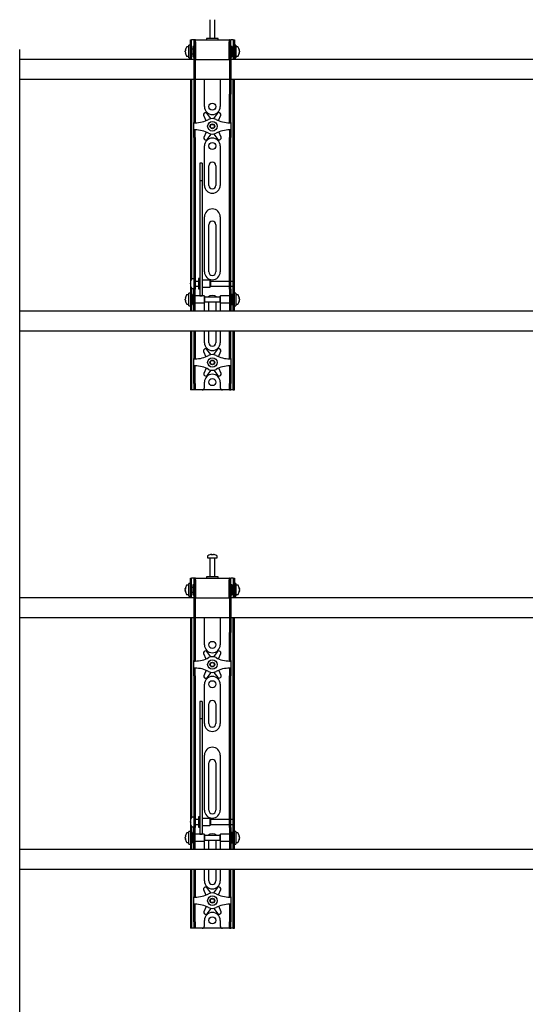
# Model space of a CAD drawing. Units: millimetres. Extents: x 0 to 420, y 0 to 297.
# Drawn here: x 161 to 182, y 205 to 247 of the extents above; entities that cross this region are included whole.
import ezdxf

# ---------------------------------------------------------------- set-up
doc = ezdxf.new("R2010")
doc.units = ezdxf.units.MM

msp = doc.modelspace()

# ---------------------------------------------------------------- linework, layer by layer
at = {"color": 7, "linetype": 'Continuous', "lineweight": 25}
for p, q in [((168.6685, 246.8072), (168.6685, 246.0156)), ((168.8685, 246.0156), (168.8685, 246.8072)), ((167.7685, 245.6656), (167.691, 245.6656)), ((167.8352, 245.7322), (167.7685, 245.7322)), ((167.7685, 245.1989), (167.7685, 245.7322)), ((167.8352, 245.6989), (167.8352, 245.9656)), ((167.8352, 245.9656), (167.8852, 245.9656)), ((167.8352, 245.4656), (167.8352, 245.6989)), ((167.8852, 245.6989), (167.8852, 245.9656)), ((167.9185, 245.9656), (167.8852, 245.9656)), ((167.8852, 245.4656), (167.8852, 245.6989)), ((167.9852, 245.9656), (167.9185, 245.9656)), ((167.9852, 245.6822), (167.9352, 245.6822)), ((167.9352, 245.6822), (167.9352, 245.2489)), ((167.9852, 245.9656), (167.9852, 245.6322)), ((168.0352, 245.9656), (167.9852, 245.9656)), ((168.0352, 245.9656), (168.0352, 245.6322)), ((168.0519, 245.9656), (168.0352, 245.9656)), ((168.0519, 245.8822), (168.0519, 245.9656)), ((168.0519, 245.9656), (169.4852, 245.9656)), ((168.0519, 245.8822), (168.0519, 245.1322)), ((168.5185, 246.0156), (168.5185, 245.9656)), ((168.9976, 246.0156), (168.5185, 246.0156)), ((169.0185, 246.0156), (168.9976, 246.0156)), ((169.0185, 245.9656), (169.0185, 246.0156)), ((169.4852, 245.9656), (169.4852, 245.8822)), ((169.5019, 245.9656), (169.4852, 245.9656)), ((169.4852, 245.1322), (169.4852, 245.8822)), ((169.5019, 245.9656), (169.5519, 245.9656)), ((169.5019, 245.6322), (169.5019, 245.9656)), ((169.5519, 245.6322), (169.5519, 245.9656)), ((169.6185, 245.9656), (169.5519, 245.9656)), ((169.6019, 245.6822), (169.5519, 245.6822)), ((169.6019, 245.5419), (169.6019, 245.6822)), ((169.6519, 245.9656), (169.6185, 245.9656)), ((169.6519, 245.9656), (169.7019, 245.9656)), ((169.6519, 245.9656), (169.6519, 245.6989)), ((169.6519, 245.6989), (169.6519, 245.4656)), ((169.7019, 245.9656), (169.7019, 245.6989)), ((169.7685, 245.7322), (169.7019, 245.7322)), ((169.7019, 245.6989), (169.7019, 245.4656)), ((169.7685, 245.7322), (169.7685, 245.1989)), ((169.846, 245.6656), (169.7685, 245.6656)), ((160.6019, 162.6489), (160.6019, 245.5489)), ((167.619, 245.5135), (167.619, 245.516)), ((167.619, 245.4814), (167.619, 245.4793)), ((167.619, 245.4498), (167.619, 245.4793)), ((167.619, 245.4151), (167.619, 245.417)), ((167.691, 245.2656), (167.7685, 245.2656)), ((167.8352, 245.151), (167.8352, 245.4656)), ((167.9352, 245.5656), (167.8852, 245.5656)), ((167.8852, 245.151), (167.8852, 245.4656)), ((167.8852, 245.3656), (167.9352, 245.3656)), ((167.9352, 245.2489), (167.9852, 245.2489)), ((167.9852, 245.6322), (167.9852, 243.6617)), ((168.0352, 245.6322), (168.0352, 243.6617)), ((168.0519, 245.6156), (168.0352, 245.6156)), ((168.0352, 245.3156), (168.0519, 245.3156)), ((169.5019, 245.6156), (169.4852, 245.6156)), ((169.4852, 245.3156), (169.5019, 245.3156)), ((169.5019, 245.6322), (169.5019, 243.6617)), ((169.5519, 245.6322), (169.5519, 243.6617)), ((169.5519, 245.2489), (169.6019, 245.2489)), ((169.6519, 245.5656), (169.6019, 245.5656)), ((169.6019, 245.2489), (169.6019, 245.5419)), ((169.6019, 245.3656), (169.6519, 245.3656)), ((169.6519, 245.4656), (169.6519, 245.151)), ((169.7019, 245.4656), (169.7019, 245.151)), ((169.7685, 245.2656), (169.846, 245.2656)), ((169.918, 245.516), (169.918, 245.5135)), ((169.918, 245.4793), (169.918, 245.4814)), ((169.918, 245.4793), (169.918, 245.4498)), ((169.918, 245.417), (169.918, 245.4151)), ((167.9852, 245.1322), (160.6019, 245.1322)), ((167.7685, 245.1989), (167.8352, 245.1989)), ((167.8352, 245.1489), (167.8352, 245.151)), ((167.8852, 245.1489), (167.8352, 245.1489)), ((167.8352, 245.1489), (167.8352, 245.1322)), ((167.8852, 245.151), (167.8852, 245.1489)), ((167.8852, 245.1489), (167.8852, 245.1322)), ((168.0519, 245.1322), (168.0352, 245.1322)), ((168.0519, 245.1322), (169.4852, 245.1322)), ((169.5019, 245.1322), (169.4852, 245.1322)), ((187.9852, 245.1322), (169.5519, 245.1322)), ((169.6519, 245.1489), (169.6519, 245.151)), ((169.7019, 245.1489), (169.6519, 245.1489)), ((169.6519, 245.1322), (169.6519, 245.1489)), ((169.7019, 245.1989), (169.7685, 245.1989)), ((169.7019, 245.151), (169.7019, 245.1489)), ((169.7019, 245.1322), (169.7019, 245.1489)), ((160.6019, 244.2989), (167.9852, 244.2989)), ((167.8352, 244.2989), (167.8352, 235.7989)), ((167.8852, 244.2989), (167.8852, 235.8131)), ((168.0352, 244.2989), (169.5019, 244.2989)), ((168.4352, 243.1322), (168.4352, 244.2989)), ((169.1019, 244.2989), (169.1019, 243.1322)), ((169.5519, 244.2989), (187.9852, 244.2989)), ((169.6519, 235.7989), (169.6519, 244.2989)), ((169.7019, 235.7989), (169.7019, 244.2989)), ((167.9852, 243.6617), (167.9852, 243.595)), ((167.9852, 243.595), (168.0352, 243.595)), ((167.9852, 243.595), (167.9852, 242.7778)), ((168.0352, 243.6617), (168.0352, 243.595)), ((168.0352, 243.595), (168.0352, 242.7778)), ((169.5019, 243.595), (169.5019, 243.6617)), ((169.5019, 243.595), (169.5519, 243.595)), ((169.5019, 242.7778), (169.5019, 243.595)), ((169.5519, 243.595), (169.5519, 243.6617)), ((169.5519, 242.7778), (169.5519, 243.595)), ((167.9852, 242.7778), (167.9852, 242.6217)), ((168.0352, 242.7778), (168.0352, 242.6217)), ((168.3956, 242.7653), (168.4955, 242.5387)), ((168.4522, 242.867), (168.4227, 242.8495)), ((168.7101, 242.6271), (168.5391, 242.8502)), ((168.986, 242.855), (168.8199, 242.6283)), ((169.035, 242.5414), (169.1312, 242.7733)), ((169.1023, 242.8569), (169.0725, 242.8737)), ((169.5019, 242.6217), (169.5019, 242.7778)), ((169.5519, 242.6217), (169.5519, 242.7778)), ((167.9852, 242.6217), (167.9852, 242.4656)), ((168.0352, 242.4656), (167.9852, 242.4656)), ((167.9852, 242.4489), (167.9852, 242.4656)), ((167.9852, 242.4489), (168.0352, 242.4489)), ((167.9852, 242.1489), (167.9852, 242.4489)), ((168.0352, 242.6217), (168.0352, 242.4656)), ((168.0352, 242.4489), (168.0352, 242.4656)), ((169.5019, 242.4656), (169.5019, 242.6217)), ((169.5019, 242.4656), (169.5519, 242.4656)), ((169.5019, 242.4656), (169.5019, 242.4489)), ((169.5019, 242.4489), (169.5519, 242.4489)), ((169.5519, 242.4656), (169.5519, 242.6217)), ((169.5519, 242.4656), (169.5519, 242.4489)), ((169.5519, 242.4489), (169.5519, 242.1489)), ((168.0352, 242.1489), (167.9852, 242.1489)), ((167.9852, 242.1322), (167.9852, 242.1489)), ((168.0352, 242.1322), (167.9852, 242.1322)), ((167.9852, 241.9761), (167.9852, 242.1322)), ((167.9852, 241.82), (167.9852, 241.9761)), ((168.0352, 242.1322), (168.0352, 242.1489)), ((168.0352, 241.9761), (168.0352, 242.1322)), ((168.0352, 241.82), (168.0352, 241.9761)), ((168.5021, 242.0564), (168.4059, 241.8245)), ((168.5511, 241.7428), (168.7172, 241.9695)), ((168.827, 241.9707), (168.998, 241.7476)), ((169.1414, 241.8325), (169.0416, 242.0591)), ((169.5519, 242.1489), (169.5019, 242.1489)), ((169.5019, 242.1489), (169.5019, 242.1322)), ((169.5019, 242.1322), (169.5519, 242.1322)), ((169.5019, 242.1322), (169.5019, 241.9761)), ((169.5019, 241.9761), (169.5019, 241.82)), ((169.5519, 242.1489), (169.5519, 242.1322)), ((169.5519, 242.1322), (169.5519, 241.9761)), ((169.5519, 241.9761), (169.5519, 241.82)), ((167.9852, 241.82), (167.9852, 236.4293)), ((168.0352, 241.82), (168.0352, 236.4293)), ((168.4347, 241.7409), (168.4646, 241.7241)), ((169.0849, 241.7308), (169.1144, 241.7483)), ((169.5019, 236.4293), (169.5019, 241.82)), ((169.5519, 236.4293), (169.5519, 241.82)), ((168.4352, 239.7989), (168.4352, 241.4656)), ((169.1019, 241.4656), (169.1019, 239.7989)), ((168.3352, 240.7356), (168.2352, 240.7356)), ((168.2352, 240.7356), (168.2352, 240.7345)), ((168.2352, 240.7345), (168.2352, 240.6201)), ((168.3352, 240.7356), (168.3352, 240.7345)), ((168.3352, 240.7345), (168.3352, 240.6201)), ((168.2352, 240.6201), (168.2352, 240.4998)), ((168.2352, 240.4998), (168.2352, 239.9943)), ((168.3352, 240.6201), (168.3352, 240.4998)), ((168.3352, 240.4998), (168.3352, 239.9943)), ((168.6185, 239.7989), (168.6185, 240.6322)), ((168.9185, 240.6322), (168.9185, 239.7989)), ((168.3352, 239.9943), (168.2352, 239.9943)), ((168.2352, 239.9943), (168.2352, 239.9267)), ((168.2352, 239.9267), (168.2352, 239.6438)), ((168.3352, 239.9943), (168.3352, 239.9267)), ((168.3352, 239.9267), (168.3352, 239.6438)), ((168.2352, 239.6438), (168.2352, 239.2136)), ((168.3352, 239.6438), (168.3352, 239.2136)), ((168.2352, 239.2136), (168.2352, 236.0851)), ((168.3352, 239.2136), (168.3352, 236.0851)), ((168.4352, 236.1322), (168.4352, 238.4656)), ((169.1019, 238.4656), (169.1019, 236.1322)), ((168.6185, 236.1322), (168.6185, 238.1322)), ((168.9185, 238.1322), (168.9185, 236.1322)), ((167.9852, 236.4293), (167.9852, 235.9332)), ((168.0352, 236.4293), (168.0352, 235.9332)), ((168.2352, 236.0851), (168.2352, 235.9017)), ((168.3352, 236.0851), (168.3352, 235.9017)), ((169.5019, 235.9332), (169.5019, 236.4293)), ((169.5519, 235.9332), (169.5519, 236.4293)), ((167.8352, 235.7989), (167.8352, 235.3822)), ((167.8357, 235.6821), (167.8357, 235.6827)), ((167.8357, 235.6242), (167.8357, 235.6535)), ((167.9852, 235.8322), (167.9077, 235.8322)), ((167.9852, 235.9332), (167.9852, 235.3956)), ((168.0352, 235.9332), (168.0352, 235.3956)), ((168.1852, 235.7322), (168.0352, 235.7322)), ((168.2352, 235.8489), (168.1852, 235.8489)), ((168.1852, 235.8489), (168.1852, 235.4156)), ((168.2352, 235.9017), (168.2352, 235.1911)), ((168.3352, 235.9017), (168.3352, 235.1911)), ((168.6685, 235.7822), (168.3352, 235.7822)), ((168.6852, 235.7656), (168.6685, 235.7822)), ((168.6685, 235.7822), (168.6685, 235.4822)), ((168.6852, 235.7656), (168.6852, 235.4989)), ((169.5019, 235.7322), (168.6852, 235.7322)), ((169.5019, 235.3956), (169.5019, 235.9332)), ((169.5519, 235.3956), (169.5519, 235.9332)), ((169.6519, 235.7322), (169.5519, 235.7322)), ((169.6519, 235.7322), (169.6519, 235.7989)), ((169.6519, 235.5322), (169.6519, 235.7322)), ((169.7019, 235.3822), (169.7019, 235.7989)), ((167.8352, 235.2322), (167.7685, 235.2322)), ((167.7685, 234.6989), (167.7685, 235.2322)), ((167.8852, 235.3822), (167.8352, 235.3822)), ((167.8352, 235.3822), (167.8352, 235.382)), ((167.8352, 235.382), (167.8352, 234.5491)), ((167.8357, 235.6242), (167.8357, 235.611)), ((167.8357, 235.5817), (167.8357, 235.5864)), ((167.8852, 235.4514), (167.8852, 235.3822)), ((167.8852, 235.3822), (167.8852, 235.382)), ((167.8852, 235.382), (167.8852, 234.5491)), ((167.9077, 235.4322), (167.9852, 235.4322)), ((167.9852, 234.9656), (167.9852, 235.3956)), ((168.0352, 235.5322), (168.1852, 235.5322)), ((168.0352, 234.9656), (168.0352, 235.3956)), ((168.1852, 235.4156), (168.2352, 235.4156)), ((168.3352, 235.4822), (168.6685, 235.4822)), ((168.6685, 235.4822), (168.6852, 235.4989)), ((168.6852, 235.5322), (169.5019, 235.5322)), ((169.5019, 235.3956), (169.5019, 234.9656)), ((169.5519, 235.5322), (169.6519, 235.5322)), ((169.5519, 235.3956), (169.5519, 234.9656)), ((169.6519, 235.3822), (169.6519, 235.5322)), ((169.6519, 235.3822), (169.7019, 235.3822)), ((169.6519, 235.382), (169.6519, 235.3822)), ((169.6519, 234.5491), (169.6519, 235.382)), ((169.7019, 235.382), (169.7019, 235.3822)), ((169.7019, 234.5491), (169.7019, 235.382)), ((169.7685, 235.2322), (169.7019, 235.2322)), ((169.7685, 235.2322), (169.7685, 234.6989)), ((167.619, 235.0135), (167.619, 235.016)), ((167.619, 234.9814), (167.619, 234.9793)), ((167.619, 234.9498), (167.619, 234.9793)), ((167.619, 234.9151), (167.619, 234.917)), ((167.7685, 235.1656), (167.691, 235.1656)), ((167.9352, 235.0656), (167.8852, 235.0656)), ((167.8852, 234.8656), (167.9352, 234.8656)), ((167.9852, 235.1822), (167.9352, 235.1822)), ((167.9352, 235.1822), (167.9352, 234.7489)), ((167.9852, 234.6274), (167.9852, 234.9656)), ((168.4185, 235.1156), (168.0352, 235.1156)), ((168.0352, 234.6274), (168.0352, 234.9656)), ((168.0352, 234.8156), (168.4185, 234.8156)), ((168.2352, 235.1911), (168.2352, 235.1162)), ((168.2352, 235.1162), (168.3352, 235.1162)), ((168.3352, 235.1911), (168.3352, 235.1162)), ((168.4352, 235.0989), (168.4185, 235.1156)), ((168.4185, 235.1156), (168.4185, 234.8156)), ((168.4185, 234.8156), (168.4352, 234.8322)), ((168.4352, 235.0989), (168.4352, 234.8322)), ((169.1019, 235.0656), (168.4352, 235.0656)), ((168.4352, 234.8656), (169.1019, 234.8656)), ((169.1185, 235.1156), (169.1019, 235.0989)), ((169.1019, 235.0125), (169.1019, 235.0989)), ((169.1019, 234.8322), (169.1019, 235.0125)), ((169.1019, 234.8322), (169.1185, 234.8156)), ((169.5019, 235.1156), (169.1185, 235.1156)), ((169.1185, 235.0184), (169.1185, 235.1156)), ((169.1185, 234.8156), (169.1185, 235.0184)), ((169.1185, 234.8156), (169.5019, 234.8156)), ((169.5019, 234.9656), (169.5019, 234.6274)), ((169.6019, 235.1822), (169.5519, 235.1822)), ((169.5519, 234.9656), (169.5519, 234.6274)), ((169.6019, 235.0419), (169.6019, 235.1822)), ((169.6519, 235.0656), (169.6019, 235.0656)), ((169.6019, 234.7489), (169.6019, 235.0419)), ((169.6019, 234.8656), (169.6519, 234.8656)), ((169.846, 235.1656), (169.7685, 235.1656)), ((169.918, 235.016), (169.918, 235.0135)), ((169.918, 234.9793), (169.918, 234.9814)), ((169.918, 234.9793), (169.918, 234.9498)), ((169.918, 234.917), (169.918, 234.9151)), ((192.2685, 234.4656), (160.6019, 234.4656)), ((167.691, 234.7656), (167.7685, 234.7656)), ((167.7685, 234.6989), (167.8352, 234.6989)), ((167.8352, 234.5491), (167.8352, 234.5489)), ((167.8852, 234.5489), (167.8352, 234.5489)), ((167.8352, 234.5489), (167.8352, 234.4656)), ((167.8852, 234.5491), (167.8852, 234.5489)), ((167.8852, 234.5489), (167.8852, 234.4656)), ((167.9352, 234.7489), (167.9852, 234.7489)), ((167.9852, 234.4664), (167.9852, 234.6274)), ((167.9852, 234.4664), (167.9852, 234.4656)), ((168.0352, 234.4664), (168.0352, 234.6274)), ((168.0352, 234.4664), (168.0352, 234.4656)), ((168.4352, 234.4656), (168.4352, 234.7989)), ((168.6185, 234.4656), (168.6185, 234.7989)), ((168.9185, 234.7989), (168.9185, 234.4656)), ((169.1019, 234.7989), (169.1019, 234.4656)), ((169.5019, 234.6274), (169.5019, 234.4664)), ((169.5019, 234.4656), (169.5019, 234.4664)), ((169.5519, 234.7489), (169.6019, 234.7489)), ((169.5519, 234.6274), (169.5519, 234.4664)), ((169.5519, 234.4656), (169.5519, 234.4664)), ((169.6519, 234.5489), (169.6519, 234.5491)), ((169.6519, 234.5489), (169.7019, 234.5489)), ((169.6519, 234.4656), (169.6519, 234.5489)), ((169.7019, 234.6989), (169.7685, 234.6989)), ((169.7019, 234.5489), (169.7019, 234.5491)), ((169.7019, 234.4656), (169.7019, 234.5489)), ((169.7685, 234.7656), (169.846, 234.7656)), ((160.6019, 233.6322), (192.2685, 233.6322)), ((167.8352, 233.6322), (167.8352, 231.3989)), ((167.8852, 233.6322), (167.8852, 231.3989)), ((167.9852, 233.6322), (167.9852, 232.7778)), ((168.0352, 233.6322), (168.0352, 232.7778)), ((168.4352, 233.1322), (168.4352, 233.6322)), ((168.6185, 233.1322), (168.6185, 233.6322)), ((168.9185, 233.6322), (168.9185, 233.1322)), ((169.1019, 233.6322), (169.1019, 233.1322)), ((169.5019, 232.7778), (169.5019, 233.6322)), ((169.5519, 232.7778), (169.5519, 233.6322)), ((169.6519, 231.3989), (169.6519, 233.6322)), ((169.7019, 231.3989), (169.7019, 233.6322)), ((167.9852, 232.7778), (167.9852, 232.6217)), ((168.0352, 232.7778), (168.0352, 232.6217)), ((168.3956, 232.7653), (168.4955, 232.5387)), ((168.4522, 232.867), (168.4227, 232.8495)), ((168.7101, 232.6271), (168.5391, 232.8502)), ((168.986, 232.855), (168.8199, 232.6283)), ((169.035, 232.5414), (169.1312, 232.7733)), ((169.1023, 232.8569), (169.0725, 232.8737)), ((169.5019, 232.6217), (169.5019, 232.7778)), ((169.5519, 232.6217), (169.5519, 232.7778)), ((167.9852, 232.6217), (167.9852, 232.4656)), ((168.0352, 232.4656), (167.9852, 232.4656)), ((167.9852, 232.4489), (167.9852, 232.4656)), ((167.9852, 232.1489), (167.9852, 232.4489)), ((167.9852, 232.4489), (168.0352, 232.4489)), ((168.0352, 232.6217), (168.0352, 232.4656)), ((168.0352, 232.4489), (168.0352, 232.4656)), ((169.5019, 232.4656), (169.5019, 232.6217)), ((169.5019, 232.4656), (169.5519, 232.4656)), ((169.5019, 232.4656), (169.5019, 232.4489)), ((169.5019, 232.4489), (169.5519, 232.4489)), ((169.5519, 232.4656), (169.5519, 232.6217)), ((169.5519, 232.4656), (169.5519, 232.4489)), ((169.5519, 232.4489), (169.5519, 232.1489)), ((168.0352, 232.1489), (167.9852, 232.1489)), ((167.9852, 232.1322), (167.9852, 232.1489)), ((168.0352, 232.1322), (167.9852, 232.1322)), ((167.9852, 231.9761), (167.9852, 232.1322)), ((167.9852, 231.82), (167.9852, 231.9761)), ((168.0352, 232.1322), (168.0352, 232.1489)), ((168.0352, 231.9761), (168.0352, 232.1322)), ((168.0352, 231.82), (168.0352, 231.9761)), ((168.5021, 232.0564), (168.4059, 231.8245)), ((168.5511, 231.7428), (168.7172, 231.9695)), ((168.827, 231.9707), (168.998, 231.7476)), ((169.1414, 231.8325), (169.0416, 232.0591)), ((169.5519, 232.1489), (169.5019, 232.1489)), ((169.5019, 232.1489), (169.5019, 232.1322)), ((169.5019, 232.1322), (169.5519, 232.1322)), ((169.5019, 232.1322), (169.5019, 231.9761)), ((169.5019, 231.9761), (169.5019, 231.82)), ((169.5519, 232.1489), (169.5519, 232.1322)), ((169.5519, 232.1322), (169.5519, 231.9761)), ((169.5519, 231.9761), (169.5519, 231.82)), ((167.9852, 231.3989), (167.9852, 231.82)), ((168.0352, 231.3989), (168.0352, 231.82)), ((168.4347, 231.7409), (168.4646, 231.7241)), ((169.0849, 231.7308), (169.1144, 231.7483)), ((169.5019, 231.82), (169.5019, 231.3989)), ((169.5519, 231.82), (169.5519, 231.3989)), ((167.8352, 231.3989), (167.8352, 231.1322)), ((167.8852, 231.1322), (167.8352, 231.1322)), ((167.8852, 231.3989), (167.8852, 231.1322)), ((167.9185, 231.1322), (167.8852, 231.1322)), ((167.9852, 231.1322), (167.9185, 231.1322)), ((167.9852, 231.3989), (167.9852, 231.1322)), ((168.0352, 231.1322), (167.9852, 231.1322)), ((168.0352, 231.3989), (168.0352, 231.1322)), ((168.0685, 231.1322), (168.0352, 231.1322)), ((168.3352, 231.1322), (168.0685, 231.1322)), ((169.2019, 231.1322), (168.3352, 231.1322)), ((168.4352, 231.2322), (168.4352, 231.4656)), ((169.1019, 231.4656), (169.1019, 231.2322)), ((169.4685, 231.1322), (169.2019, 231.1322)), ((169.5019, 231.1322), (169.4685, 231.1322)), ((169.5019, 231.1322), (169.5019, 231.3989)), ((169.5019, 231.1322), (169.5519, 231.1322)), ((169.5519, 231.1322), (169.5519, 231.3989)), ((169.6185, 231.1322), (169.5519, 231.1322)), ((169.6519, 231.1322), (169.6185, 231.1322)), ((169.6519, 231.1322), (169.6519, 231.3989)), ((169.6519, 231.1322), (169.7019, 231.1322)), ((169.7019, 231.1322), (169.7019, 231.3989)), ((168.5685, 224.0931), (168.5685, 224.0156)), ((168.5685, 224.0156), (168.9685, 224.0156)), ((168.6685, 224.0072), (168.6685, 223.2156)), ((168.7218, 224.1651), (168.7406, 224.1651)), ((168.7494, 224.1651), (168.74, 224.1651)), ((168.7877, 224.1651), (168.8106, 224.1651)), ((168.8152, 224.1651), (168.8106, 224.1651)), ((168.8685, 223.2156), (168.8685, 224.0072)), ((168.9685, 224.0156), (168.9685, 224.0931)), ((167.8352, 222.8989), (167.8352, 223.1656)), ((167.8352, 223.1656), (167.8852, 223.1656)), ((167.8852, 222.8989), (167.8852, 223.1656)), ((167.9185, 223.1656), (167.8852, 223.1656)), ((167.9852, 223.1656), (167.9185, 223.1656)), ((167.9852, 223.1656), (167.9852, 222.8322)), ((168.0352, 223.1656), (167.9852, 223.1656)), ((168.0352, 223.1656), (168.0352, 222.8322)), ((168.0519, 223.1656), (168.0352, 223.1656)), ((168.0519, 223.0822), (168.0519, 223.1656)), ((168.0519, 223.1656), (169.4852, 223.1656)), ((168.5185, 223.2156), (168.5185, 223.1656)), ((168.9976, 223.2156), (168.5185, 223.2156)), ((169.0185, 223.2156), (168.9976, 223.2156)), ((169.0185, 223.1656), (169.0185, 223.2156)), ((169.4852, 223.1656), (169.4852, 223.0822)), ((169.5019, 223.1656), (169.4852, 223.1656)), ((169.5019, 222.8322), (169.5019, 223.1656)), ((169.5019, 223.1656), (169.5519, 223.1656)), ((169.5519, 222.8322), (169.5519, 223.1656)), ((169.6185, 223.1656), (169.5519, 223.1656)), ((169.6519, 223.1656), (169.6185, 223.1656)), ((169.6519, 223.1656), (169.7019, 223.1656)), ((169.6519, 223.1656), (169.6519, 222.8989)), ((169.7019, 223.1656), (169.7019, 222.8989)), ((167.619, 222.7135), (167.619, 222.716)), ((167.7685, 222.8656), (167.691, 222.8656)), ((167.8352, 222.9322), (167.7685, 222.9322)), ((167.7685, 222.3989), (167.7685, 222.9322)), ((167.8352, 222.6656), (167.8352, 222.8989)), ((167.8852, 222.6656), (167.8852, 222.8989)), ((167.9352, 222.7656), (167.8852, 222.7656)), ((167.9852, 222.8822), (167.9352, 222.8822)), ((167.9352, 222.8822), (167.9352, 222.4489)), ((167.9852, 222.8322), (167.9852, 220.8617)), ((168.0352, 222.8322), (168.0352, 220.8617)), ((168.0519, 222.8156), (168.0352, 222.8156)), ((168.0519, 223.0822), (168.0519, 222.3322)), ((169.4852, 222.3322), (169.4852, 223.0822)), ((169.5019, 222.8156), (169.4852, 222.8156)), ((169.5019, 222.8322), (169.5019, 220.8617)), ((169.6019, 222.8822), (169.5519, 222.8822)), ((169.5519, 222.8322), (169.5519, 220.8617)), ((169.6019, 222.7419), (169.6019, 222.8822)), ((169.6519, 222.7656), (169.6019, 222.7656)), ((169.6019, 222.4489), (169.6019, 222.7419)), ((169.6519, 222.8989), (169.6519, 222.6656)), ((169.7685, 222.9322), (169.7019, 222.9322)), ((169.7019, 222.8989), (169.7019, 222.6656)), ((169.7685, 222.9322), (169.7685, 222.3989)), ((169.846, 222.8656), (169.7685, 222.8656)), ((169.918, 222.716), (169.918, 222.7135)), ((167.9852, 222.3322), (160.6019, 222.3322)), ((167.619, 222.6814), (167.619, 222.6793)), ((167.619, 222.6498), (167.619, 222.6793)), ((167.619, 222.6151), (167.619, 222.617)), ((167.691, 222.4656), (167.7685, 222.4656)), ((167.7685, 222.3989), (167.8352, 222.3989)), ((167.8352, 222.351), (167.8352, 222.6656)), ((167.8352, 222.3489), (167.8352, 222.351)), ((167.8852, 222.3489), (167.8352, 222.3489)), ((167.8352, 222.3489), (167.8352, 222.3322)), ((167.8852, 222.351), (167.8852, 222.6656)), ((167.8852, 222.5656), (167.9352, 222.5656)), ((167.8852, 222.351), (167.8852, 222.3489)), ((167.8852, 222.3489), (167.8852, 222.3322)), ((167.9352, 222.4489), (167.9852, 222.4489)), ((168.0352, 222.5156), (168.0519, 222.5156)), ((168.0519, 222.3322), (168.0352, 222.3322)), ((168.0519, 222.3322), (169.4852, 222.3322)), ((169.4852, 222.5156), (169.5019, 222.5156)), ((169.5019, 222.3322), (169.4852, 222.3322)), ((169.5519, 222.4489), (169.6019, 222.4489)), ((187.9852, 222.3322), (169.5519, 222.3322)), ((169.6019, 222.5656), (169.6519, 222.5656)), ((169.6519, 222.6656), (169.6519, 222.351)), ((169.6519, 222.3489), (169.6519, 222.351)), ((169.7019, 222.3489), (169.6519, 222.3489)), ((169.6519, 222.3322), (169.6519, 222.3489)), ((169.7019, 222.6656), (169.7019, 222.351)), ((169.7019, 222.3989), (169.7685, 222.3989)), ((169.7019, 222.351), (169.7019, 222.3489)), ((169.7019, 222.3322), (169.7019, 222.3489)), ((169.7685, 222.4656), (169.846, 222.4656)), ((169.918, 222.6793), (169.918, 222.6814)), ((169.918, 222.6793), (169.918, 222.6498)), ((169.918, 222.617), (169.918, 222.6151)), ((160.6019, 221.4989), (167.9852, 221.4989)), ((167.8352, 221.4989), (167.8352, 212.9989)), ((167.8852, 221.4989), (167.8852, 213.0131)), ((168.0352, 221.4989), (169.5019, 221.4989)), ((168.4352, 220.3322), (168.4352, 221.4989)), ((169.1019, 221.4989), (169.1019, 220.3322)), ((169.5519, 221.4989), (187.9852, 221.4989)), ((169.6519, 212.9989), (169.6519, 221.4989)), ((169.7019, 212.9989), (169.7019, 221.4989)), ((167.9852, 220.8617), (167.9852, 220.795)), ((167.9852, 220.795), (168.0352, 220.795)), ((167.9852, 220.795), (167.9852, 219.9778)), ((168.0352, 220.8617), (168.0352, 220.795)), ((168.0352, 220.795), (168.0352, 219.9778)), ((169.5019, 220.795), (169.5019, 220.8617)), ((169.5019, 220.795), (169.5519, 220.795)), ((169.5019, 219.9778), (169.5019, 220.795)), ((169.5519, 220.795), (169.5519, 220.8617)), ((169.5519, 219.9778), (169.5519, 220.795)), ((167.9852, 219.9778), (167.9852, 219.8217)), ((167.9852, 219.8217), (167.9852, 219.6656)), ((168.0352, 219.9778), (168.0352, 219.8217)), ((168.0352, 219.8217), (168.0352, 219.6656)), ((168.3956, 219.9653), (168.4955, 219.7387)), ((168.4522, 220.067), (168.4227, 220.0495)), ((168.7101, 219.8271), (168.5391, 220.0502)), ((168.986, 220.055), (168.8199, 219.8283)), ((169.035, 219.7414), (169.1312, 219.9733)), ((169.1023, 220.0569), (169.0725, 220.0737)), ((169.5019, 219.8217), (169.5019, 219.9778)), ((169.5019, 219.6656), (169.5019, 219.8217)), ((169.5519, 219.8217), (169.5519, 219.9778)), ((169.5519, 219.6656), (169.5519, 219.8217)), ((168.0352, 219.6656), (167.9852, 219.6656)), ((167.9852, 219.6489), (167.9852, 219.6656)), ((167.9852, 219.6489), (168.0352, 219.6489)), ((167.9852, 219.3489), (167.9852, 219.6489)), ((168.0352, 219.6489), (168.0352, 219.6656)), ((169.5019, 219.6656), (169.5519, 219.6656)), ((169.5019, 219.6656), (169.5019, 219.6489)), ((169.5019, 219.6489), (169.5519, 219.6489)), ((169.5519, 219.6656), (169.5519, 219.6489)), ((169.5519, 219.6489), (169.5519, 219.3489)), ((168.0352, 219.3489), (167.9852, 219.3489)), ((167.9852, 219.3322), (167.9852, 219.3489)), ((168.0352, 219.3322), (167.9852, 219.3322)), ((167.9852, 219.1761), (167.9852, 219.3322)), ((167.9852, 219.02), (167.9852, 219.1761)), ((167.9852, 219.02), (167.9852, 213.6293)), ((168.0352, 219.3322), (168.0352, 219.3489)), ((168.0352, 219.1761), (168.0352, 219.3322)), ((168.0352, 219.02), (168.0352, 219.1761)), ((168.0352, 219.02), (168.0352, 213.6293)), ((168.5021, 219.2564), (168.4059, 219.0245)), ((168.5511, 218.9428), (168.7172, 219.1695)), ((168.827, 219.1707), (168.998, 218.9476)), ((169.1414, 219.0325), (169.0416, 219.2591)), ((169.5519, 219.3489), (169.5019, 219.3489)), ((169.5019, 219.3489), (169.5019, 219.3322)), ((169.5019, 219.3322), (169.5519, 219.3322)), ((169.5019, 219.3322), (169.5019, 219.1761)), ((169.5019, 219.1761), (169.5019, 219.02)), ((169.5019, 213.6293), (169.5019, 219.02)), ((169.5519, 219.3489), (169.5519, 219.3322)), ((169.5519, 219.3322), (169.5519, 219.1761)), ((169.5519, 219.1761), (169.5519, 219.02)), ((169.5519, 213.6293), (169.5519, 219.02)), ((168.4347, 218.9409), (168.4646, 218.9241)), ((168.4352, 216.9989), (168.4352, 218.6656)), ((169.0849, 218.9308), (169.1144, 218.9483)), ((169.1019, 218.6656), (169.1019, 216.9989)), ((168.3352, 217.9356), (168.2352, 217.9356)), ((168.2352, 217.9356), (168.2352, 217.9345)), ((168.2352, 217.9345), (168.2352, 217.8201)), ((168.2352, 217.8201), (168.2352, 217.6998)), ((168.3352, 217.9356), (168.3352, 217.9345)), ((168.3352, 217.9345), (168.3352, 217.8201)), ((168.3352, 217.8201), (168.3352, 217.6998)), ((168.6185, 216.9989), (168.6185, 217.8322)), ((168.9185, 217.8322), (168.9185, 216.9989)), ((168.2352, 217.6998), (168.2352, 217.1943)), ((168.3352, 217.6998), (168.3352, 217.1943)), ((168.3352, 217.1943), (168.2352, 217.1943)), ((168.2352, 217.1943), (168.2352, 217.1267)), ((168.2352, 217.1267), (168.2352, 216.8438)), ((168.3352, 217.1943), (168.3352, 217.1267)), ((168.3352, 217.1267), (168.3352, 216.8438)), ((168.2352, 216.8438), (168.2352, 216.4136)), ((168.3352, 216.8438), (168.3352, 216.4136)), ((168.2352, 216.4136), (168.2352, 213.2851)), ((168.3352, 216.4136), (168.3352, 213.2851)), ((168.4352, 213.3322), (168.4352, 215.6656)), ((169.1019, 215.6656), (169.1019, 213.3322)), ((168.6185, 213.3322), (168.6185, 215.3322)), ((168.9185, 215.3322), (168.9185, 213.3322)), ((167.9852, 213.6293), (167.9852, 213.1332)), ((168.0352, 213.6293), (168.0352, 213.1332)), ((169.5019, 213.1332), (169.5019, 213.6293)), ((169.5519, 213.1332), (169.5519, 213.6293)), ((167.9852, 213.1332), (167.9852, 212.5956)), ((168.0352, 213.1332), (168.0352, 212.5956)), ((168.2352, 213.2851), (168.2352, 213.1017)), ((168.3352, 213.2851), (168.3352, 213.1017)), ((169.5019, 212.5956), (169.5019, 213.1332)), ((169.5519, 212.5956), (169.5519, 213.1332)), ((167.8352, 212.9989), (167.8352, 212.5822)), ((167.8357, 212.8821), (167.8357, 212.8827)), ((167.8357, 212.8242), (167.8357, 212.8535)), ((167.8357, 212.8242), (167.8357, 212.811)), ((167.8357, 212.7817), (167.8357, 212.7864)), ((167.9852, 213.0322), (167.9077, 213.0322)), ((168.1852, 212.9322), (168.0352, 212.9322)), ((168.0352, 212.7322), (168.1852, 212.7322)), ((168.2352, 213.0489), (168.1852, 213.0489)), ((168.1852, 213.0489), (168.1852, 212.6156)), ((168.2352, 213.1017), (168.2352, 212.3911)), ((168.3352, 213.1017), (168.3352, 212.3911)), ((168.6685, 212.9822), (168.3352, 212.9822)), ((168.6852, 212.9656), (168.6685, 212.9822)), ((168.6685, 212.9822), (168.6685, 212.6822)), ((168.6852, 212.9656), (168.6852, 212.6989)), ((169.5019, 212.9322), (168.6852, 212.9322)), ((168.6852, 212.7322), (169.5019, 212.7322)), ((169.6519, 212.9322), (169.5519, 212.9322)), ((169.5519, 212.7322), (169.6519, 212.7322)), ((169.6519, 212.9322), (169.6519, 212.9989)), ((169.6519, 212.7322), (169.6519, 212.9322)), ((169.6519, 212.5822), (169.6519, 212.7322)), ((169.7019, 212.5822), (169.7019, 212.9989)), ((167.7685, 212.3656), (167.691, 212.3656)), ((167.8352, 212.4322), (167.7685, 212.4322)), ((167.7685, 211.8989), (167.7685, 212.4322)), ((167.8852, 212.5822), (167.8352, 212.5822)), ((167.8352, 212.5822), (167.8352, 212.582)), ((167.8352, 212.582), (167.8352, 211.7491)), ((167.8852, 212.6514), (167.8852, 212.5822)), ((167.8852, 212.5822), (167.8852, 212.582)), ((167.8852, 212.582), (167.8852, 211.7491)), ((167.9077, 212.6322), (167.9852, 212.6322)), ((167.9852, 212.3822), (167.9352, 212.3822)), ((167.9352, 212.3822), (167.9352, 211.9489)), ((167.9852, 212.1656), (167.9852, 212.5956)), ((168.0352, 212.1656), (168.0352, 212.5956)), ((168.4185, 212.3156), (168.0352, 212.3156)), ((168.1852, 212.6156), (168.2352, 212.6156)), ((168.2352, 212.3911), (168.2352, 212.3162)), ((168.2352, 212.3162), (168.3352, 212.3162)), ((168.3352, 212.6822), (168.6685, 212.6822)), ((168.3352, 212.3911), (168.3352, 212.3162)), ((168.4352, 212.2989), (168.4185, 212.3156)), ((168.4185, 212.3156), (168.4185, 212.0156)), ((168.4352, 212.2989), (168.4352, 212.0322)), ((168.6685, 212.6822), (168.6852, 212.6989)), ((169.1185, 212.3156), (169.1019, 212.2989)), ((169.1019, 212.2125), (169.1019, 212.2989)), ((169.5019, 212.3156), (169.1185, 212.3156)), ((169.1185, 212.2184), (169.1185, 212.3156)), ((169.5019, 212.5956), (169.5019, 212.1656)), ((169.5519, 212.5956), (169.5519, 212.1656)), ((169.6019, 212.3822), (169.5519, 212.3822)), ((169.6019, 212.2419), (169.6019, 212.3822)), ((169.6519, 212.5822), (169.7019, 212.5822)), ((169.6519, 212.582), (169.6519, 212.5822)), ((169.6519, 211.7491), (169.6519, 212.582)), ((169.7019, 212.582), (169.7019, 212.5822)), ((169.7019, 211.7491), (169.7019, 212.582)), ((169.7685, 212.4322), (169.7019, 212.4322)), ((169.7685, 212.4322), (169.7685, 211.8989)), ((169.846, 212.3656), (169.7685, 212.3656)), ((167.619, 212.2135), (167.619, 212.216)), ((167.619, 212.1814), (167.619, 212.1793)), ((167.619, 212.1498), (167.619, 212.1793)), ((167.619, 212.1151), (167.619, 212.117)), ((167.691, 211.9656), (167.7685, 211.9656)), ((167.7685, 211.8989), (167.8352, 211.8989)), ((167.9352, 212.2656), (167.8852, 212.2656)), ((167.8852, 212.0656), (167.9352, 212.0656)), ((167.9352, 211.9489), (167.9852, 211.9489)), ((167.9852, 211.8274), (167.9852, 212.1656)), ((168.0352, 211.8274), (168.0352, 212.1656)), ((168.0352, 212.0156), (168.4185, 212.0156)), ((168.4185, 212.0156), (168.4352, 212.0322)), ((169.1019, 212.2656), (168.4352, 212.2656)), ((168.4352, 212.0656), (169.1019, 212.0656)), ((168.4352, 211.6656), (168.4352, 211.9989)), ((168.6185, 211.6656), (168.6185, 211.9989)), ((168.9185, 211.9989), (168.9185, 211.6656)), ((169.1019, 212.0322), (169.1019, 212.2125)), ((169.1019, 212.0322), (169.1185, 212.0156)), ((169.1019, 211.9989), (169.1019, 211.6656)), ((169.1185, 212.0156), (169.1185, 212.2184)), ((169.1185, 212.0156), (169.5019, 212.0156)), ((169.5019, 212.1656), (169.5019, 211.8274)), ((169.5519, 212.1656), (169.5519, 211.8274)), ((169.5519, 211.9489), (169.6019, 211.9489)), ((169.6519, 212.2656), (169.6019, 212.2656)), ((169.6019, 211.9489), (169.6019, 212.2419)), ((169.6019, 212.0656), (169.6519, 212.0656)), ((169.7019, 211.8989), (169.7685, 211.8989)), ((169.7685, 211.9656), (169.846, 211.9656)), ((169.918, 212.216), (169.918, 212.2135)), ((169.918, 212.1793), (169.918, 212.1814)), ((169.918, 212.1793), (169.918, 212.1498)), ((169.918, 212.117), (169.918, 212.1151)), ((192.2685, 211.6656), (160.6019, 211.6656)), ((167.8352, 211.7491), (167.8352, 211.7489)), ((167.8852, 211.7489), (167.8352, 211.7489)), ((167.8352, 211.7489), (167.8352, 211.6656)), ((167.8852, 211.7491), (167.8852, 211.7489)), ((167.8852, 211.7489), (167.8852, 211.6656)), ((167.9852, 211.6664), (167.9852, 211.8274)), ((167.9852, 211.6664), (167.9852, 211.6656)), ((168.0352, 211.6664), (168.0352, 211.8274)), ((168.0352, 211.6664), (168.0352, 211.6656)), ((169.5019, 211.8274), (169.5019, 211.6664)), ((169.5019, 211.6656), (169.5019, 211.6664)), ((169.5519, 211.8274), (169.5519, 211.6664)), ((169.5519, 211.6656), (169.5519, 211.6664)), ((169.6519, 211.7489), (169.6519, 211.7491)), ((169.6519, 211.7489), (169.7019, 211.7489)), ((169.6519, 211.6656), (169.6519, 211.7489)), ((169.7019, 211.7489), (169.7019, 211.7491)), ((169.7019, 211.6656), (169.7019, 211.7489)), ((160.6019, 210.8322), (192.2685, 210.8322)), ((167.8352, 210.8322), (167.8352, 208.5989)), ((167.8852, 210.8322), (167.8852, 208.5989)), ((167.9852, 210.8322), (167.9852, 209.9778)), ((168.0352, 210.8322), (168.0352, 209.9778)), ((168.4352, 210.3322), (168.4352, 210.8322)), ((168.6185, 210.3322), (168.6185, 210.8322)), ((168.9185, 210.8322), (168.9185, 210.3322)), ((169.1019, 210.8322), (169.1019, 210.3322)), ((169.5019, 209.9778), (169.5019, 210.8322)), ((169.5519, 209.9778), (169.5519, 210.8322)), ((169.6519, 208.5989), (169.6519, 210.8322)), ((169.7019, 208.5989), (169.7019, 210.8322)), ((167.9852, 209.9778), (167.9852, 209.8217)), ((167.9852, 209.8217), (167.9852, 209.6656)), ((168.0352, 209.9778), (168.0352, 209.8217)), ((168.0352, 209.8217), (168.0352, 209.6656)), ((168.3956, 209.9653), (168.4955, 209.7387)), ((168.4522, 210.067), (168.4227, 210.0495)), ((168.7101, 209.8271), (168.5391, 210.0502)), ((168.986, 210.055), (168.8199, 209.8283)), ((169.035, 209.7414), (169.1312, 209.9733)), ((169.1023, 210.0569), (169.0725, 210.0737)), ((169.5019, 209.8217), (169.5019, 209.9778)), ((169.5019, 209.6656), (169.5019, 209.8217)), ((169.5519, 209.8217), (169.5519, 209.9778)), ((169.5519, 209.6656), (169.5519, 209.8217)), ((168.0352, 209.6656), (167.9852, 209.6656)), ((167.9852, 209.6489), (167.9852, 209.6656)), ((167.9852, 209.6489), (168.0352, 209.6489)), ((167.9852, 209.3489), (167.9852, 209.6489)), ((168.0352, 209.6489), (168.0352, 209.6656)), ((169.5019, 209.6656), (169.5519, 209.6656)), ((169.5019, 209.6656), (169.5019, 209.6489)), ((169.5019, 209.6489), (169.5519, 209.6489)), ((169.5519, 209.6656), (169.5519, 209.6489)), ((169.5519, 209.6489), (169.5519, 209.3489)), ((168.0352, 209.3489), (167.9852, 209.3489)), ((167.9852, 209.3322), (167.9852, 209.3489)), ((168.0352, 209.3322), (167.9852, 209.3322)), ((167.9852, 209.1761), (167.9852, 209.3322)), ((167.9852, 209.02), (167.9852, 209.1761)), ((167.9852, 208.5989), (167.9852, 209.02)), ((168.0352, 209.3322), (168.0352, 209.3489)), ((168.0352, 209.1761), (168.0352, 209.3322)), ((168.0352, 209.02), (168.0352, 209.1761)), ((168.0352, 208.5989), (168.0352, 209.02)), ((168.5021, 209.2564), (168.4059, 209.0245)), ((168.5511, 208.9428), (168.7172, 209.1695)), ((168.827, 209.1707), (168.998, 208.9476)), ((169.1414, 209.0325), (169.0416, 209.2591)), ((169.5519, 209.3489), (169.5019, 209.3489)), ((169.5019, 209.3489), (169.5019, 209.3322)), ((169.5019, 209.3322), (169.5519, 209.3322)), ((169.5019, 209.3322), (169.5019, 209.1761)), ((169.5019, 209.1761), (169.5019, 209.02)), ((169.5019, 209.02), (169.5019, 208.5989)), ((169.5519, 209.3489), (169.5519, 209.3322)), ((169.5519, 209.3322), (169.5519, 209.1761)), ((169.5519, 209.1761), (169.5519, 209.02)), ((169.5519, 209.02), (169.5519, 208.5989)), ((167.8352, 208.5989), (167.8352, 208.3322)), ((167.8852, 208.5989), (167.8852, 208.3322)), ((167.9852, 208.5989), (167.9852, 208.3322)), ((168.0352, 208.5989), (168.0352, 208.3322)), ((168.4347, 208.9409), (168.4646, 208.9241)), ((168.4352, 208.4322), (168.4352, 208.6656)), ((169.0849, 208.9308), (169.1144, 208.9483)), ((169.1019, 208.6656), (169.1019, 208.4322)), ((169.5019, 208.3322), (169.5019, 208.5989)), ((169.5519, 208.3322), (169.5519, 208.5989)), ((169.6519, 208.3322), (169.6519, 208.5989)), ((169.7019, 208.3322), (169.7019, 208.5989)), ((167.8852, 208.3322), (167.8352, 208.3322)), ((167.9185, 208.3322), (167.8852, 208.3322)), ((167.9852, 208.3322), (167.9185, 208.3322)), ((168.0352, 208.3322), (167.9852, 208.3322)), ((168.0685, 208.3322), (168.0352, 208.3322)), ((168.3352, 208.3322), (168.0685, 208.3322)), ((169.2019, 208.3322), (168.3352, 208.3322)), ((169.4685, 208.3322), (169.2019, 208.3322)), ((169.5019, 208.3322), (169.4685, 208.3322)), ((169.5019, 208.3322), (169.5519, 208.3322)), ((169.6185, 208.3322), (169.5519, 208.3322)), ((169.6519, 208.3322), (169.6185, 208.3322)), ((169.6519, 208.3322), (169.7019, 208.3322))]:
    msp.add_line(p, q, dxfattribs=at)
at = {"color": 7, "linetype": 'Continuous', "lineweight": 25, "flags": 128}
for points in [[(167.619, 245.5135), (167.6316, 245.5128), (167.6343, 245.5127)], [(167.6346, 245.4179), (167.6316, 245.4177), (167.619, 245.417)], [(169.9027, 245.5127), (169.9054, 245.5128), (169.918, 245.5135)], [(169.918, 245.417), (169.9054, 245.4177), (169.9043, 245.4178)], [(167.8491, 235.5871), (167.8483, 235.587), (167.8357, 235.5864)], [(167.619, 235.0135), (167.6316, 235.0128), (167.6343, 235.0127)], [(167.6346, 234.9179), (167.6316, 234.9177), (167.619, 234.917)], [(168.4352, 234.7989), (168.4416, 234.8639), (168.4419, 234.8656)], [(168.6185, 234.7989), (168.6246, 234.8412), (168.6342, 234.8656)], [(168.9029, 234.8656), (168.9125, 234.8412), (168.9185, 234.7989)], [(169.0951, 234.8656), (169.0955, 234.8639), (169.1019, 234.7989)], [(169.9027, 235.0127), (169.9054, 235.0128), (169.918, 235.0135)], [(169.918, 234.917), (169.9054, 234.9177), (169.9043, 234.9178)], [(168.7407, 224.1517), (168.7407, 224.1525), (168.7406, 224.1651)], [(168.7494, 224.1651), (168.7493, 224.1525), (168.7493, 224.1517)], [(167.619, 222.7135), (167.6316, 222.7128), (167.6343, 222.7127)], [(167.6346, 222.6179), (167.6316, 222.6177), (167.619, 222.617)], [(169.9027, 222.7127), (169.9054, 222.7128), (169.918, 222.7135)], [(169.918, 222.617), (169.9054, 222.6177), (169.9043, 222.6178)], [(167.8491, 212.7871), (167.8483, 212.787), (167.8357, 212.7864)], [(167.619, 212.2135), (167.6316, 212.2128), (167.6343, 212.2127)], [(167.6346, 212.1179), (167.6316, 212.1177), (167.619, 212.117)], [(168.4352, 211.9989), (168.4416, 212.0639), (168.4419, 212.0656)], [(168.6185, 211.9989), (168.6246, 212.0412), (168.6342, 212.0656)], [(168.9029, 212.0656), (168.9125, 212.0412), (168.9185, 211.9989)], [(169.0951, 212.0656), (169.0955, 212.0639), (169.1019, 211.9989)], [(169.9027, 212.2127), (169.9054, 212.2128), (169.918, 212.2135)], [(169.918, 212.117), (169.9054, 212.1177), (169.9043, 212.1178)]]:
    msp.add_lwpolyline(points, dxfattribs=at)
at = {"color": 7, "linetype": 'Continuous', "lineweight": 25}
for centre, radius in [((168.7685, 243.1322), 0.15), ((168.7685, 242.2989), 0.2), ((168.7685, 242.2989), 0.1), ((168.7685, 242.2989), 0.0833), ((168.7685, 241.4656), 0.15), ((168.7685, 232.2989), 0.2), ((168.7685, 232.2989), 0.1), ((168.7685, 232.2989), 0.0833), ((168.7685, 231.4656), 0.15), ((168.7685, 220.3322), 0.15), ((168.7685, 219.4989), 0.2), ((168.7685, 219.4989), 0.1), ((168.7685, 219.4989), 0.0833), ((168.7685, 218.6656), 0.15), ((168.7685, 209.4989), 0.2), ((168.7685, 209.4989), 0.1), ((168.7685, 209.4989), 0.0833), ((168.7685, 208.6656), 0.15)]:
    msp.add_circle(centre, radius, dxfattribs=at)
for centre, radius, start, end in [((168.6602, 246.8072), 0.00833, 0, 90), ((168.8769, 246.8072), 0.00833, 90, 180), ((167.9485, 245.4656), 0.3333, 144.74847, 171.28972), ((167.691, 245.6476), 0.018, 90, 144.74847), ((169.846, 245.6476), 0.018, 35.25153, 90), ((169.5885, 245.4656), 0.3333, 8.71028, 35.25153), ((167.7885, 245.48), 0.1727, 154.62287, 168.80326), ((167.8013, 245.4468), 0.1855, 155.56224, 169.27058), ((167.7885, 245.4458), 0.1727, 154.62287, 168.80326), ((167.8013, 245.4843), 0.1855, 190.72942, 204.43776), ((167.8013, 245.4515), 0.1855, 190.72942, 204.43776), ((167.9485, 245.4656), 0.3333, 188.71028, 215.25153), ((167.8237, 245.5369), 0.1921, 174.8974, 185.1026), ((167.8083, 245.3912), 0.1766, 174.67931, 185.32069), ((167.691, 245.2836), 0.018, 215.25153, 270), ((169.846, 245.2836), 0.018, 270, 324.74847), ((169.5885, 245.4656), 0.3333, 324.74847, 351.28972), ((169.7486, 245.48), 0.1727, 11.19674, 25.37713), ((169.7133, 245.5369), 0.1921, 354.8974, 5.1026), ((169.7357, 245.4468), 0.1855, 10.72942, 24.43776), ((169.7486, 245.4458), 0.1727, 11.19674, 25.37713), ((169.7357, 245.4843), 0.1855, 335.56224, 349.27058), ((169.7357, 245.4515), 0.1855, 335.56224, 349.27058), ((169.7288, 245.3912), 0.1766, 354.67931, 5.32069), ((168.4566, 242.7921), 0.0667, 120.62203, 203.77789), ((168.7685, 243.1322), 0.3333, 180, 0), ((168.4862, 242.8096), 0.0667, 37.46617, 120.62203), ((169.0398, 242.8156), 0.0667, 60.62203, 143.77789), ((169.0696, 242.7988), 0.0667, 337.46617, 60.62203), ((168.0352, 243.6739), 1.225, 270, 298.07249), ((168.7685, 242.2989), 0.3333, 61.92751, 118.07249), ((169.5019, 243.6739), 1.225, 241.92751, 270), ((168.0352, 240.9239), 1.225, 61.92751, 90), ((168.7685, 242.2989), 0.3333, 241.92751, 298.07249), ((169.5019, 240.9239), 1.225, 90, 118.07249), ((168.4674, 241.799), 0.0667, 157.46617, 240.62203), ((168.7685, 241.4656), 0.3333, 360, 180), ((168.4973, 241.7822), 0.0667, 240.62203, 323.77789), ((169.0509, 241.7882), 0.0667, 217.46617, 300.62203), ((169.0804, 241.8056), 0.0667, 300.62203, 23.77789), ((168.7685, 240.6322), 0.15, 0, 180), ((168.7685, 239.7989), 0.3333, 180, 0), ((168.7685, 239.7989), 0.15, 180, 0), ((168.7685, 238.4656), 0.3333, 0, 180), ((168.7685, 238.1322), 0.15, 0, 180), ((168.7685, 236.1322), 0.3333, 180, 360), ((168.7685, 236.1322), 0.15, 180, 0), ((168.1652, 235.6322), 0.3333, 144.74847, 171.28972), ((168.0532, 235.6449), 0.2207, 157.68114, 170.30236), ((168.0532, 235.6163), 0.2207, 157.68114, 170.30236), ((167.9828, 235.7144), 0.1345, 173.90068, 186.09932), ((167.9077, 235.8142), 0.018, 90, 144.74847), ((167.9699, 235.6548), 0.1377, 192.86923, 208.63429), ((168.0506, 235.6475), 0.218, 189.6565, 197.31115), ((167.9699, 235.6171), 0.1377, 192.86923, 208.63429), ((168.1652, 235.6322), 0.3333, 188.71028, 215.25153), ((168.0826, 235.57), 0.2342, 175.38, 184.62), ((167.9077, 235.4502), 0.018, 215.25153, 270), ((167.9485, 234.9656), 0.3333, 144.74847, 171.28972), ((167.7885, 234.98), 0.1727, 154.62287, 168.80326), ((167.8013, 234.9468), 0.1855, 155.56224, 169.27058), ((167.7885, 234.9458), 0.1727, 154.62287, 168.80326), ((167.8013, 234.9843), 0.1855, 190.72942, 204.43776), ((167.8013, 234.9515), 0.1855, 190.72942, 204.43776), ((167.9485, 234.9656), 0.3333, 188.71028, 215.25153), ((167.8237, 235.0369), 0.1921, 174.8974, 185.1026), ((167.8083, 234.8912), 0.1766, 174.67931, 185.32069), ((167.691, 235.1476), 0.018, 90, 144.74847), ((168.7685, 234.7989), 0.3333, 53.1301, 126.8699), ((169.846, 235.1476), 0.018, 35.25153, 90), ((169.5885, 234.9656), 0.3333, 8.71028, 35.25153), ((169.5885, 234.9656), 0.3333, 324.74847, 351.28972), ((169.7486, 234.98), 0.1727, 11.19674, 25.37713), ((169.7133, 235.0369), 0.1921, 354.8974, 5.1026), ((169.7357, 234.9468), 0.1855, 10.72942, 24.43776), ((169.7486, 234.9458), 0.1727, 11.19674, 25.37713), ((169.7357, 234.9843), 0.1855, 335.56224, 349.27058), ((169.7357, 234.9515), 0.1855, 335.56224, 349.27058), ((169.7288, 234.8912), 0.1766, 354.67931, 5.32069), ((167.691, 234.7836), 0.018, 215.25153, 270), ((169.846, 234.7836), 0.018, 270, 324.74847), ((168.4566, 232.7921), 0.0667, 120.62203, 203.77789), ((168.7685, 233.1322), 0.3333, 180, 0), ((168.4862, 232.8096), 0.0667, 37.46617, 120.62203), ((168.7685, 233.1322), 0.15, 180, 0), ((169.0398, 232.8156), 0.0667, 60.62203, 143.77789), ((169.0696, 232.7988), 0.0667, 337.46617, 60.62203), ((168.0352, 233.6739), 1.225, 270, 298.07249), ((168.7685, 232.2989), 0.3333, 61.92751, 118.07249), ((169.5019, 233.6739), 1.225, 241.92751, 270), ((168.0352, 230.9239), 1.225, 61.92751, 90), ((168.7685, 232.2989), 0.3333, 241.92751, 298.07249), ((169.5019, 230.9239), 1.225, 90, 118.07249), ((168.4674, 231.799), 0.0667, 157.46617, 240.62203), ((168.7685, 231.4656), 0.3333, 0, 180), ((168.4973, 231.7822), 0.0667, 240.62203, 323.77789), ((169.0509, 231.7882), 0.0667, 217.46617, 300.62203), ((169.0804, 231.8056), 0.0667, 300.62203, 23.77789), ((168.3352, 231.2322), 0.1, 270, 0), ((169.2019, 231.2322), 0.1, 180, 270), ((168.5865, 224.0931), 0.018, 125.25153, 180), ((168.7685, 223.8356), 0.3333, 108.16006, 125.25153), ((168.6602, 224.0072), 0.00833, 0, 90), ((168.7662, 223.8385), 0.3295, 97.74457, 108.14358), ((168.6656, 224.1496), 0.00284, 82.73121, 133.13374), ((168.7808, 224.1398), 0.0475, 147.94103, 165.57819), ((168.7584, 223.7876), 0.3648, 86.29823, 93.70177), ((168.7091, 224.1398), 0.0475, 14.42181, 32.05897), ((168.7787, 223.7871), 0.3654, 89.45217, 91.59371), ((168.828, 224.1398), 0.0475, 147.94103, 165.57819), ((168.7662, 223.8385), 0.3295, 71.85642, 82.25543), ((168.7708, 223.8385), 0.3295, 71.85642, 82.25543), ((168.8769, 224.0072), 0.00833, 90, 180), ((168.8714, 224.1475), 0.00494, 77.77633, 121.57674), ((168.7685, 223.8356), 0.3333, 54.74847, 71.83994), ((168.9505, 224.0931), 0.018, 0, 54.74847), ((167.9485, 222.6656), 0.3333, 144.74847, 171.28972), ((167.7885, 222.68), 0.1727, 154.62287, 168.80326), ((167.8013, 222.6468), 0.1855, 155.56224, 169.27058), ((167.7885, 222.6458), 0.1727, 154.62287, 168.80326), ((167.8237, 222.7369), 0.1921, 174.8974, 185.1026), ((167.691, 222.8476), 0.018, 90, 144.74847), ((169.846, 222.8476), 0.018, 35.25153, 90), ((169.5885, 222.6656), 0.3333, 8.71028, 35.25153), ((169.7486, 222.68), 0.1727, 11.19674, 25.37713), ((169.7133, 222.7369), 0.1921, 354.8974, 5.1026), ((169.7357, 222.6468), 0.1855, 10.72942, 24.43776), ((169.7486, 222.6458), 0.1727, 11.19674, 25.37713), ((167.8013, 222.6843), 0.1855, 190.72942, 204.43776), ((167.8013, 222.6515), 0.1855, 190.72942, 204.43776), ((167.9485, 222.6656), 0.3333, 188.71028, 215.25153), ((167.8083, 222.5912), 0.1766, 174.67931, 185.32069), ((167.691, 222.4836), 0.018, 215.25153, 270), ((169.846, 222.4836), 0.018, 270, 324.74847), ((169.5885, 222.6656), 0.3333, 324.74847, 351.28972), ((169.7357, 222.6843), 0.1855, 335.56224, 349.27058), ((169.7357, 222.6515), 0.1855, 335.56224, 349.27058), ((169.7288, 222.5912), 0.1766, 354.67931, 5.32069), ((168.7685, 220.3322), 0.3333, 180, 360), ((168.4566, 219.9921), 0.0667, 120.62203, 203.77789), ((168.4862, 220.0096), 0.0667, 37.46617, 120.62203), ((168.7685, 219.4989), 0.3333, 61.92751, 118.07249), ((169.0398, 220.0156), 0.0667, 60.62203, 143.77789), ((169.0696, 219.9988), 0.0667, 337.46617, 60.62203), ((168.0352, 220.8739), 1.225, 270, 298.07249), ((169.5019, 220.8739), 1.225, 241.92751, 270), ((168.0352, 218.1239), 1.225, 61.92751, 90), ((168.4674, 218.999), 0.0667, 157.46617, 240.62203), ((168.7685, 218.6656), 0.3333, 0, 180), ((168.7685, 219.4989), 0.3333, 241.92751, 298.07249), ((169.5019, 218.1239), 1.225, 90, 118.07249), ((169.0804, 219.0056), 0.0667, 300.62203, 23.77789), ((168.4973, 218.9822), 0.0667, 240.62203, 323.77789), ((169.0509, 218.9882), 0.0667, 217.46617, 300.62203), ((168.7685, 217.8322), 0.15, 0, 180), ((168.7685, 216.9989), 0.3333, 180, 0), ((168.7685, 216.9989), 0.15, 180, 0), ((168.7685, 215.6656), 0.3333, 0, 180), ((168.7685, 215.3322), 0.15, 0, 180), ((168.7685, 213.3322), 0.3333, 180, 360), ((168.7685, 213.3322), 0.15, 180, 0), ((168.1652, 212.8322), 0.3333, 144.74847, 171.28972), ((168.0532, 212.8449), 0.2207, 157.68114, 170.30236), ((168.0532, 212.8163), 0.2207, 157.68114, 170.30236), ((167.9699, 212.8548), 0.1377, 192.86923, 208.63429), ((168.0506, 212.8475), 0.218, 189.6565, 197.31115), ((167.9699, 212.8171), 0.1377, 192.86923, 208.63429), ((168.1652, 212.8322), 0.3333, 188.71028, 215.25153), ((167.9828, 212.9144), 0.1345, 173.90068, 186.09932), ((168.0826, 212.77), 0.2342, 175.38, 184.62), ((167.9077, 213.0142), 0.018, 90, 144.74847), ((167.9485, 212.1656), 0.3333, 144.74847, 171.28972), ((167.691, 212.3476), 0.018, 90, 144.74847), ((167.9077, 212.6502), 0.018, 215.25153, 270), ((168.7685, 211.9989), 0.3333, 53.1301, 126.8699), ((169.846, 212.3476), 0.018, 35.25153, 90), ((169.5885, 212.1656), 0.3333, 8.71028, 35.25153), ((167.7885, 212.18), 0.1727, 154.62287, 168.80326), ((167.8013, 212.1468), 0.1855, 155.56224, 169.27058), ((167.7885, 212.1458), 0.1727, 154.62287, 168.80326), ((167.8013, 212.1843), 0.1855, 190.72942, 204.43776), ((167.8013, 212.1515), 0.1855, 190.72942, 204.43776), ((167.9485, 212.1656), 0.3333, 188.71028, 215.25153), ((167.8237, 212.2369), 0.1921, 174.8974, 185.1026), ((167.8083, 212.0912), 0.1766, 174.67931, 185.32069), ((167.691, 211.9836), 0.018, 215.25153, 270), ((169.846, 211.9836), 0.018, 270, 324.74847), ((169.5885, 212.1656), 0.3333, 324.74847, 351.28972), ((169.7486, 212.18), 0.1727, 11.19674, 25.37713), ((169.7133, 212.2369), 0.1921, 354.8974, 5.1026), ((169.7357, 212.1468), 0.1855, 10.72942, 24.43776), ((169.7486, 212.1458), 0.1727, 11.19674, 25.37713), ((169.7357, 212.1843), 0.1855, 335.56224, 349.27058), ((169.7357, 212.1515), 0.1855, 335.56224, 349.27058), ((169.7288, 212.0912), 0.1766, 354.67931, 5.32069), ((168.7685, 210.3322), 0.3333, 180, 0), ((168.7685, 210.3322), 0.15, 180, 0), ((168.0352, 210.8739), 1.225, 270, 298.07249), ((168.4566, 209.9921), 0.0667, 120.62203, 203.77789), ((168.4862, 210.0096), 0.0667, 37.46617, 120.62203), ((168.7685, 209.4989), 0.3333, 61.92751, 118.07249), ((169.5019, 210.8739), 1.225, 241.92751, 270), ((169.0398, 210.0156), 0.0667, 60.62203, 143.77789), ((169.0696, 209.9988), 0.0667, 337.46617, 60.62203), ((168.0352, 208.1239), 1.225, 61.92751, 90), ((168.4674, 208.999), 0.0667, 157.46617, 240.62203), ((168.7685, 208.6656), 0.3333, 0, 180), ((168.7685, 209.4989), 0.3333, 241.92751, 298.07249), ((169.5019, 208.1239), 1.225, 90, 118.07249), ((169.0804, 209.0056), 0.0667, 300.62203, 23.77789), ((168.4973, 208.9822), 0.0667, 240.62203, 323.77789), ((169.0509, 208.9882), 0.0667, 217.46617, 300.62203), ((168.3352, 208.4322), 0.1, 270, 0), ((169.2019, 208.4322), 0.1, 180, 270)]:
    msp.add_arc(centre, radius, start, end, dxfattribs=at)

doc.saveas('drawing.dxf')
